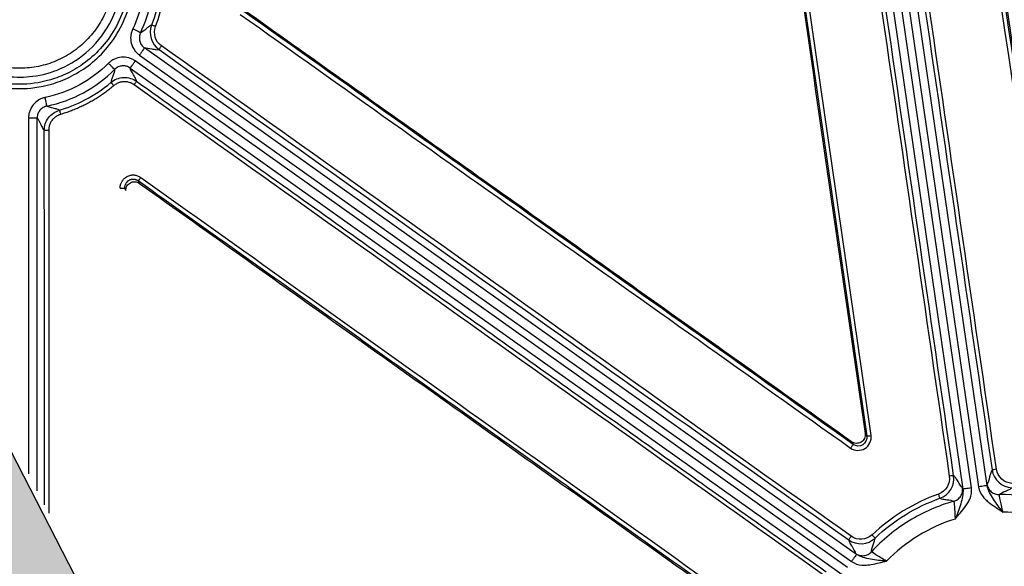
# Model space of a CAD drawing. Units: inches. Extents: x 7170 to 57908, y -7170 to 43748.
# Drawn here: x 18507 to 18596, y 229 to 279 of the extents above; entities that cross this region are included whole.
import ezdxf

# ---------------------------------------------------------------- set-up
doc = ezdxf.new("R2010")
doc.units = ezdxf.units.IN
doc.header["$LTSCALE"] = 0.25
doc.header["$MEASUREMENT"] = 0
doc.layers.add('Dims', color=7, linetype='Continuous', lineweight=30)
doc.layers.add('Geotextile', color=7, linetype='Continuous', lineweight=30, true_color=0x3e5d76)
doc.layers.add('HD', color=7, linetype='Continuous')
doc.styles.add('Annotative', font='arial.ttf', dxfattribs={"height": 0.09375})
doc.dimstyles.new('FABS Annotative', dxfattribs={"dimscale": 128, "dimtxt": 0.09375, "dimasz": 0.09375, "dimexe": 0.09375, "dimexo": 0.09375, "dimgap": 0.09375, "dimtad": 0, "dimdec": 3, "dimzin": 3, "dimdsep": 46, "dimlunit": 5, "dimtxsty": 'Annotative', "dimcen": 0, "dimdle": 0.125, "dimclrd": 256, "dimclre": 256, "dimclrt": 256, "dimazin": 2, "dimtfac": 1, "dimtdec": 3, "dimtofl": 0, "dimtmove": 0, "dimatfit": 3, "dimfxl": 1, "dimfrac": 2, "dimtolj": 1, "dimtzin": 0, "dimlwd": -1, "dimlwe": -1, "dimarcsym": 2})

# ---------------------------------------------------------------- blocks, each defined once
blk = doc.blocks.new('*D197')
at = {"layer": 'Defpoints', "color": 0, "transparency": 16777216}
for p in [(7765.025, 6667.324), (56379.769, 6667.324), (56360.715, -7170.213)]:
    blk.add_point(p, dxfattribs=at)
at = {"layer": 'Dims', "transparency": 16777216}
for p, q in [((7766.525, 6667.324), (56381.269, 6667.324)), ((56379.769, 6665.824), (56379.769, -245.075)), ((56379.769, -7168.713), (56379.769, -257.815)), ((56362.215, -7170.213), (56381.269, -7170.213))]:
    blk.add_line(p, q, dxfattribs=at)
for points in [[(56379.519, 6665.824), (56380.019, 6665.824), (56379.769, 6667.324)], [(56379.519, -7168.713), (56380.019, -7168.713), (56379.769, -7170.213)]]:
    blk.add_solid(points, dxfattribs=at)
at = {"layer": 'Dims', "transparency": 16777216, "insert": (56379.769, -251.445), "char_height": 1.5, "attachment_point": 5, "rotation": 90, "style": 'Annotative'}
blk.add_mtext('\\A1;13837 1/2"', dxfattribs=at)

msp = doc.modelspace()

# ---------------------------------------------------------------- hatches: boundary and pattern name
at = {"layer": 'Geotextile', "transparency": 33554687}
h = msp.add_hatch(dxfattribs=at)
h.set_pattern_fill('HONEY', color=256, scale=215.6536)
h.paths.add_polyline_path([(19319.6654, -1338.279), (19319.6654, -1338.279), (17339.2845, 2502.4117), (16378.7092, 2502.4117), (18365.89, -1338.279)])

# ---------------------------------------------------------------- linework, layer by layer
at = {"layer": 'Geotextile'}
msp.add_line((17339.1635, 2502.6453), (19319.6654, -1338.279), dxfattribs=at)
at = {"layer": 'HD', "linetype": 'Continuous'}
for p, q in [((18578.9662, 328.2853), (18592.3403, 236.3177)), ((18593.1215, 236.4317), (18579.7475, 328.3993)), ((18580.3929, 328.4934), (18593.7669, 236.5258)), ((18594.5482, 236.6398), (18581.1741, 328.6074)), ((18582.6995, 230.4087), (18518.113, 276.2918)), ((18581.8653, 229.2311), (18517.2788, 275.1142)), ((18517.6562, 275.6469), (18582.2427, 229.7639)), ((18516.822, 274.4693), (18581.4085, 228.5862)), ((18507.5921, 269.9462), (18507.5921, 237.7005)), ((18508.3816, 236.1701), (18508.3816, 269.9462)), ((18516.297, 263.5954), (18516.4079, 263.3804)), ((18517.6533, 264.0258), (18517.5422, 264.2411)), ((18583.6263, 241.1273), (18583.4796, 241.3674)), ((18582.2417, 240.6098), (18582.3882, 240.3701))]:
    msp.add_line(p, q, dxfattribs=at)
for points in [[(18591.5041, 237.5492), (18587.1785, 267.3302), (18582.8548, 297.1094), (18578.5333, 326.8858)], [(18581.9874, 327.3897), (18586.3259, 297.6152), (18590.6631, 267.8379), (18594.9988, 238.0588)], [(18595.3894, 238.121), (18591.0537, 267.9012), (18586.7165, 297.6797), (18582.3781, 327.4554)], [(18578.1427, 326.8375), (18582.4642, 297.0599), (18586.7878, 267.2795), (18591.1135, 237.4974)], [(18571.9211, 321.3148), (18575.7687, 294.6669), (18579.6215, 268.0175), (18583.4796, 241.3674)], [(18572.0204, 321.4032), (18575.8837, 294.6458), (18579.7524, 267.8869), (18583.6263, 241.1273)], [(18584.0167, 241.1788), (18580.1429, 267.9373), (18576.2742, 294.6952), (18572.4108, 321.4516)], [(18590.4304, 316.8873), (18594.0117, 292.4319), (18597.589, 267.9742), (18601.1623, 243.5147)], [(18601.5527, 243.5771), (18597.9794, 268.0376), (18594.4021, 292.4963), (18590.8209, 316.9526)], [(18601.6518, 243.6652), (18598.0983, 267.9895), (18594.541, 292.312), (18590.9797, 316.6322)], [(18582.3882, 240.3701), (18563.9353, 253.4691), (18545.4818, 266.5669), (18527.0279, 279.6637)], [(18526.7997, 279.3346), (18545.2536, 266.2383), (18563.7071, 253.141), (18582.16, 240.0425)], [(18518.7554, 278.372), (18518.4557, 277.5731), (18518.7268, 276.6446), (18519.4286, 276.1461)], [(18519.657, 276.4753), (18519.102, 276.8695), (18518.8865, 277.6012), (18519.124, 278.2372)], [(18519.4286, 276.1461), (18540.2807, 261.3366), (18561.1328, 246.5265), (18581.9848, 231.716)], [(18582.2132, 232.0434), (18561.3612, 246.8545), (18540.5091, 261.6651), (18519.657, 276.4753)], [(18579.7112, 228.512), (18558.8627, 243.3274), (18538.0142, 258.1425), (18517.1658, 272.9571)], [(18509.4206, 268.8332), (18509.4226, 257.2705), (18509.4246, 245.7076), (18509.4266, 234.1444)], [(18517.7705, 264.5571), (18535.9369, 251.6417), (18554.1033, 238.7258), (18572.2697, 225.8097)], [(18594.9988, 238.0588), (18595.1273, 237.1763), (18595.882, 236.4855), (18596.7733, 236.4383)], [(18596.7941, 236.8382), (18596.0885, 236.8756), (18595.4911, 237.4224), (18595.3894, 238.121)], [(18591.1135, 237.4974), (18591.2152, 236.7972), (18590.7966, 236.1035), (18590.1324, 235.8667)], [(18590.2648, 235.4892), (18591.1038, 235.7883), (18591.6326, 236.6646), (18591.5041, 237.5492)], [(18594.5401, 236.7661), (18594.537, 236.7635), (18594.5399, 236.7198), (18594.5482, 236.6398)], [(18590.1324, 235.8667), (18587.8896, 235.0672), (18585.8567, 233.8265), (18584.1096, 232.1759)], [(18592.3403, 236.3177), (18592.3254, 236.3968), (18592.3157, 236.4396), (18592.312, 236.4412)], [(18584.3805, 231.8834), (18586.0874, 233.496), (18588.0736, 234.7081), (18590.2648, 235.4892)], [(18581.9848, 231.716), (18582.7112, 231.2), (18583.7312, 231.2701), (18584.3805, 231.8834)], [(18584.1096, 232.1759), (18583.5956, 231.6904), (18582.7882, 231.6349), (18582.2132, 232.0434)], [(18582.6026, 230.4901), (18582.6023, 230.486), (18582.6359, 230.458), (18582.6995, 230.4087)]]:
    msp.add_open_spline(points, degree=3, dxfattribs=at)
for points, knots in [([(18506.7922, 293.3179), (18507.6538, 293.3179), (18508.6283, 293.213), (18510.2163, 292.7491), (18510.7657, 292.5428), (18511.8794, 291.999), (18512.4439, 291.6613), (18513.5467, 290.8331), (18514.0848, 290.3421), (18515.0781, 289.2023), (18515.5328, 288.5531), (18516.2959, 287.1201), (18516.6037, 286.3363), (18517.0213, 284.6896), (18517.1306, 283.8272), (18517.1306, 282.1016), (18517.0213, 281.2392), (18516.6037, 279.5924), (18516.2959, 278.8086), (18515.5328, 277.3756), (18515.0781, 276.7265), (18514.0848, 275.5867), (18513.5467, 275.0957), (18512.4439, 274.2674), (18511.8794, 273.9297), (18510.7657, 273.386), (18510.2163, 273.1796), (18508.6283, 272.7158), (18507.6538, 272.6109), (18505.9307, 272.6109), (18504.9561, 272.7158), (18503.3682, 273.1796), (18502.8188, 273.386), (18501.7051, 273.9297), (18501.1406, 274.2674), (18500.0378, 275.0957), (18499.4997, 275.5867), (18498.5064, 276.7265), (18498.0517, 277.3756), (18497.2886, 278.8086), (18496.9808, 279.5924), (18496.5631, 281.2392), (18496.4539, 282.1016), (18496.4539, 283.8272), (18496.5631, 284.6896), (18496.9808, 286.3363), (18497.2886, 287.1201), (18498.0517, 288.5531), (18498.5064, 289.2023), (18499.4997, 290.3421), (18500.0378, 290.8331), (18501.1406, 291.6613), (18501.7051, 291.999), (18502.8188, 292.5428), (18503.3682, 292.7491), (18504.9561, 293.213), (18505.9307, 293.3179), (18506.7922, 293.3179)], [0, 0, 0, 0, 0.0625, 0.0625, 0.09375, 0.09375, 0.125, 0.125, 0.15625, 0.15625, 0.1875, 0.1875, 0.21875, 0.21875, 0.25, 0.25, 0.28125, 0.28125, 0.3125, 0.3125, 0.34375, 0.34375, 0.375, 0.375, 0.40625, 0.40625, 0.4375, 0.4375, 0.5, 0.5, 0.5625, 0.5625, 0.59375, 0.59375, 0.625, 0.625, 0.65625, 0.65625, 0.6875, 0.6875, 0.71875, 0.71875, 0.75, 0.75, 0.78125, 0.78125, 0.8125, 0.8125, 0.84375, 0.84375, 0.875, 0.875, 0.90625, 0.90625, 0.9375, 0.9375, 1, 1, 1, 1]), ([(18506.7922, 273.0062), (18507.6209, 273.0062), (18508.5582, 273.1071), (18510.0856, 273.5532), (18510.614, 273.7517), (18511.6852, 274.2747), (18512.2281, 274.5995), (18513.2888, 275.3962), (18513.8063, 275.8684), (18514.7617, 276.9647), (18515.199, 277.589), (18515.933, 278.9673), (18516.2291, 279.7212), (18516.6308, 281.3051), (18516.7359, 282.1345), (18516.7359, 283.7942), (18516.6308, 284.6237), (18516.2291, 286.2076), (18515.933, 286.9614), (18515.199, 288.3397), (18514.7617, 288.9641), (18513.8063, 290.0604), (18513.2888, 290.5326), (18512.2281, 291.3293), (18511.6852, 291.6541), (18510.614, 292.1771), (18510.0856, 292.3755), (18508.5582, 292.8217), (18507.6209, 292.9226), (18505.9636, 292.9226), (18505.0263, 292.8217), (18503.4989, 292.3755), (18502.9705, 292.1771), (18501.8993, 291.6541), (18501.3564, 291.3293), (18500.2957, 290.5326), (18499.7781, 290.0604), (18498.8228, 288.9641), (18498.3855, 288.3397), (18497.6514, 286.9614), (18497.3554, 286.2076), (18496.9537, 284.6237), (18496.8486, 283.7942), (18496.8486, 282.1345), (18496.9537, 281.3051), (18497.3554, 279.7212), (18497.6514, 278.9673), (18498.3855, 277.589), (18498.8228, 276.9647), (18499.7781, 275.8684), (18500.2957, 275.3962), (18501.3564, 274.5995), (18501.8993, 274.2747), (18502.9705, 273.7517), (18503.4989, 273.5532), (18505.0263, 273.1071), (18505.9636, 273.0062), (18506.7922, 273.0062)], [0, 0, 0, 0, 0.0625, 0.0625, 0.09375, 0.09375, 0.125, 0.125, 0.15625, 0.15625, 0.1875, 0.1875, 0.21875, 0.21875, 0.25, 0.25, 0.28125, 0.28125, 0.3125, 0.3125, 0.34375, 0.34375, 0.375, 0.375, 0.40625, 0.40625, 0.4375, 0.4375, 0.5, 0.5, 0.5625, 0.5625, 0.59375, 0.59375, 0.625, 0.625, 0.65625, 0.65625, 0.6875, 0.6875, 0.71875, 0.71875, 0.75, 0.75, 0.78125, 0.78125, 0.8125, 0.8125, 0.84375, 0.84375, 0.875, 0.875, 0.90625, 0.90625, 0.9375, 0.9375, 1, 1, 1, 1]), ([(18505.7057, 273.7139), (18504.8656, 273.8129), (18502.9949, 274.2976), (18500.2312, 276.0407), (18497.9272, 279.2268), (18497.2059, 283.2415), (18498.1411, 286.9236), (18500.0208, 289.5995), (18502.35, 291.2945), (18504.652, 292.1232), (18506.7963, 292.3553), (18508.9703, 292.1186), (18511.365, 291.2401), (18513.8305, 289.3621), (18515.7566, 286.3028), (18516.3495, 282.5027), (18515.3906, 278.8378), (18513.307, 276.043), (18510.697, 274.3478), (18508.1032, 273.6337), (18506.4595, 273.6251), (18505.7057, 273.7139)], [0, 0, 0, 0, 0.0434946, 0.0984123, 0.1651421, 0.2403533, 0.3006902, 0.3565454, 0.4054946, 0.4468897, 0.4812633, 0.515848, 0.5587661, 0.6111821, 0.672777, 0.7405486, 0.80346, 0.863127, 0.9160835, 0.9609672, 1, 1, 1, 1]), ([(18505.7979, 274.5124), (18506.3523, 274.4467), (18507.4735, 274.4235), (18509.1273, 274.7253), (18510.6932, 275.3366), (18512.1043, 276.2494), (18513.3173, 277.4141), (18514.2718, 278.7978), (18514.9469, 280.3379), (18515.3002, 281.9805), (18515.3363, 283.6612), (18515.0355, 285.3138), (18514.4276, 286.8804), (18513.5187, 288.2927), (18512.3587, 289.5077), (18510.979, 290.4653), (18509.4422, 291.144), (18507.799, 291.5006), (18506.1158, 291.5382), (18504.4606, 291.2361), (18502.8945, 290.6255), (18501.4846, 289.7145), (18500.2721, 288.5519), (18499.3167, 287.1699), (18498.64, 285.6303), (18498.285, 283.9865), (18498.2477, 282.3039), (18498.5481, 280.6493), (18499.1564, 279.0814), (18500.0624, 277.6712), (18501.2236, 276.4592), (18502.6079, 275.5033), (18504.1475, 274.8174), (18505.2456, 274.5779), (18505.7979, 274.5124)], [0, 0, 0, 0, 0.031273, 0.0625335, 0.0937553, 0.1250134, 0.1562568, 0.1875455, 0.2187625, 0.2500489, 0.2812543, 0.3125288, 0.3437399, 0.3749851, 0.4061978, 0.4374285, 0.4686484, 0.4998902, 0.5311953, 0.5625302, 0.5937146, 0.624936, 0.6561456, 0.6874012, 0.7186401, 0.7499484, 0.7811969, 0.8125134, 0.8437419, 0.8750038, 0.9059923, 0.9373376, 0.9688424, 1, 1, 1, 1]), ([(18516.4795, 288.9453), (18516.9778, 288.1358), (18517.3744, 287.2636), (18517.9396, 285.4477), (18518.1081, 284.5042), (18518.2064, 282.6048), (18518.1363, 281.6489), (18517.7617, 279.7843), (18517.4573, 278.8757), (18517.0452, 278.0188)], [0, 0, 0, 0, 0.25, 0.25, 0.5, 0.5, 0.75, 0.75, 1, 1, 1, 1]), ([(18517.7565, 277.6757), (18518.1972, 278.592), (18518.5227, 279.5637), (18518.9233, 281.5577), (18518.9983, 282.5798), (18518.8931, 284.6111), (18518.7129, 285.62), (18518.1086, 287.5618), (18517.6845, 288.4946), (18517.1515, 289.3603)], [0, 0, 0, 0, 0.25, 0.25, 0.5, 0.5, 0.75, 0.75, 1, 1, 1, 1]), ([(18518.214, 288.7716), (18519.0329, 287.1572), (18519.4937, 285.4064), (18519.6781, 281.8448), (18519.3916, 280.0352), (18518.7554, 278.372)], [0, 0, 0, 0, 0.5, 0.5, 1, 1, 1, 1]), ([(18519.124, 278.2372), (18519.7798, 279.9518), (18520.0752, 281.8172), (18519.8851, 285.4887), (18519.4101, 287.2935), (18518.566, 288.9578)], [0, 0, 0, 0, 0.5, 0.5, 1, 1, 1, 1]), ([(18582.2417, 240.6098), (18575.7848, 245.1933), (18569.3279, 249.7766), (18562.8709, 254.3598), (18556.9169, 258.586), (18550.9627, 262.8121), (18545.0086, 267.038), (18539.0544, 271.264), (18533.1002, 275.4899), (18527.1459, 279.7156)], [0, 0, 0, 0, 0.015083731, 0.015083731, 0.015083731, 0.028992589, 0.028992589, 0.028992589, 0.042901455, 0.042901455, 0.042901455, 0.042901455]), ([(18517.0452, 278.0188), (18517.0371, 278.002), (18517.0239, 277.9735), (18517.0019, 277.9226), (18516.9707, 277.8455), (18516.9444, 277.7664), (18516.8991, 277.6061), (18516.8782, 277.4966), (18516.8448, 277.1664), (18516.8618, 276.9379), (18516.9726, 276.5066), (18517.0671, 276.2992), (18517.2565, 276.0247), (18517.3279, 275.9384), (18517.4457, 275.8194), (18517.4866, 275.7815), (18517.5505, 275.7275), (18517.5721, 275.7099), (18517.6162, 275.6759), (18517.6419, 275.657), (18517.6562, 275.6469)], [0, 0, 0, 0, 0.03125, 0.03125, 0.0625, 0.125, 0.125, 0.25, 0.25, 0.5, 0.5, 0.75, 0.75, 0.875, 0.875, 0.9375, 0.9375, 0.96875, 0.96875, 1, 1, 1, 1]), ([(18517.7565, 277.6757), (18517.7554, 277.6762), (18517.7392, 277.6841), (18517.6686, 277.7181), (18517.6142, 277.7444), (18517.4756, 277.8112), (18517.3921, 277.8515), (18517.2182, 277.9353), (18517.1285, 277.9786), (18517.0452, 278.0188)], [0, 0, 0, 0, 0.25, 0.25, 0.5, 0.5, 0.75, 0.75, 1, 1, 1, 1]), ([(18518.7554, 278.372), (18518.6911, 278.3538), (18518.617, 278.3103), (18518.4527, 278.1879), (18518.3632, 278.1111), (18518.0878, 277.8761), (18517.8928, 277.7123), (18517.7565, 277.6757)], [0, 0, 0, 0, 0.25, 0.25, 0.5, 0.5, 1, 1, 1, 1]), ([(18519.124, 278.2372), (18519.0378, 278.2699), (18518.9373, 278.3075), (18518.7939, 278.3598), (18518.7569, 278.3724), (18518.7554, 278.3719)], [0, 0, 0, 0, 0.5, 0.5, 1, 1, 1, 1]), ([(18517.7565, 277.6757), (18517.7518, 277.6659), (18517.7441, 277.6493), (18517.7313, 277.6196), (18517.713, 277.5746), (18517.6977, 277.5284), (18517.6712, 277.4349), (18517.659, 277.371), (18517.6395, 277.1783), (18517.6494, 277.045), (18517.7141, 276.7933), (18517.7692, 276.6724), (18517.8797, 276.5122), (18517.9214, 276.4619), (18517.9901, 276.3924), (18518.026, 276.3593), (18518.0639, 276.3286), (18518.0896, 276.3087), (18518.1047, 276.2977), (18518.113, 276.2918)], [0, 0, 0, 0, 0.03125, 0.03125, 0.0625, 0.125, 0.125, 0.25, 0.25, 0.5, 0.5, 0.75, 0.75, 0.875, 0.875, 0.9375, 0.96875, 0.96875, 1, 1, 1, 1]), ([(18518.113, 276.2918), (18518.1123, 276.2908), (18518.1019, 276.2761), (18518.0566, 276.2121), (18518.0216, 276.1627), (18517.9326, 276.0372), (18517.8789, 275.9614), (18517.7673, 275.8038), (18517.7097, 275.7224), (18517.6562, 275.6469)], [0, 0, 0, 0, 0.25, 0.25, 0.5, 0.5, 0.75, 0.75, 1, 1, 1, 1]), ([(18518.113, 276.2918), (18518.2569, 276.3211), (18518.5246, 276.2624), (18518.914, 276.183), (18519.042, 276.1577), (18519.2662, 276.13), (18519.3602, 276.1289), (18519.4286, 276.1461)], [0, 0, 0, 0, 0.5, 0.5, 0.75, 0.75, 1, 1, 1, 1]), ([(18519.4286, 276.1461), (18519.4285, 276.1477), (18519.4508, 276.181), (18519.54, 276.3095), (18519.6031, 276.3993), (18519.657, 276.4753)], [0, 0, 0, 0, 0.5, 0.5, 1, 1, 1, 1]), ([(18517.2788, 275.1142), (18517.2647, 275.1242), (18517.2385, 275.1423), (18517.1921, 275.1725), (18517.1215, 275.2163), (18517.048, 275.2555), (18516.8978, 275.3272), (18516.7935, 275.3661), (18516.4741, 275.4545), (18516.2463, 275.4761), (18515.8031, 275.4391), (18515.5831, 275.3806), (18515.2811, 275.2397), (18515.1842, 275.1836), (18515.0473, 275.0874), (18515.0031, 275.0532), (18514.9392, 274.9993), (18514.9183, 274.9809), (18514.8774, 274.9431), (18514.8548, 274.9211), (18514.8415, 274.9078)], [0, 0, 0, 0, 0.03125, 0.03125, 0.0625, 0.125, 0.125, 0.25, 0.25, 0.5, 0.5, 0.75, 0.75, 0.875, 0.875, 0.9375, 0.9375, 0.96875, 0.96875, 1, 1, 1, 1]), ([(18516.822, 274.4693), (18516.8227, 274.4703), (18516.8332, 274.485), (18516.8785, 274.5489), (18516.9134, 274.5983), (18517.0024, 274.7239), (18517.0561, 274.7997), (18517.1677, 274.9573), (18517.2253, 275.0387), (18517.2788, 275.1142)], [0, 0, 0, 0, 0.25, 0.25, 0.5, 0.5, 0.75, 0.75, 1, 1, 1, 1]), ([(18514.8415, 274.9078), (18514.0622, 274.1269), (18513.1689, 273.4603), (18511.2288, 272.4113), (18510.1822, 272.029), (18509.1027, 271.8048)], [0, 0, 0, 0, 0.5, 0.5, 1, 1, 1, 1]), ([(18509.263, 271.0306), (18510.4174, 271.2703), (18511.5366, 271.6792), (18513.6113, 272.801), (18514.5665, 273.5138), (18515.4, 274.3489)], [0, 0, 0, 0, 0.5, 0.5, 1, 1, 1, 1]), ([(18515.4, 274.3489), (18515.3991, 274.3497), (18515.3864, 274.3625), (18515.331, 274.4179), (18515.2882, 274.4607), (18515.1795, 274.5696), (18515.1139, 274.6353), (18514.9774, 274.7719), (18514.9069, 274.8424), (18514.8415, 274.9078)], [0, 0, 0, 0, 0.25, 0.25, 0.5, 0.5, 0.75, 0.75, 1, 1, 1, 1]), ([(18515.4, 274.3489), (18515.4106, 274.2077), (18515.3205, 273.9688), (18515.1899, 273.6304), (18515.1471, 273.5203), (18515.0862, 273.3244), (18515.0698, 273.2399), (18515.074, 273.1732)], [0, 0, 0, 0, 0.5, 0.5, 0.75, 0.75, 1, 1, 1, 1]), ([(18516.822, 274.4693), (18516.8138, 274.4752), (18516.7985, 274.4857), (18516.7714, 274.5033), (18516.7302, 274.5289), (18516.6873, 274.5517), (18516.5997, 274.5936), (18516.5389, 274.6163), (18516.3525, 274.6679), (18516.2196, 274.6805), (18515.961, 274.6589), (18515.8326, 274.6248), (18515.6564, 274.5425), (18515.5999, 274.5098), (18515.52, 274.4537), (18515.4814, 274.4238), (18515.4448, 274.3915), (18515.4209, 274.3695), (18515.4077, 274.3566), (18515.4, 274.3489)], [0, 0, 0, 0, 0.03125, 0.03125, 0.0625, 0.125, 0.125, 0.25, 0.25, 0.5, 0.5, 0.75, 0.75, 0.875, 0.875, 0.9375, 0.96875, 0.96875, 1, 1, 1, 1]), ([(18517.3942, 273.2729), (18517.3879, 273.3432), (18517.3558, 273.4319), (18517.2555, 273.6347), (18517.1894, 273.7475), (18516.9858, 274.0896), (18516.842, 274.3234), (18516.822, 274.4693)], [0, 0, 0, 0, 0.25, 0.25, 0.5, 0.5, 1, 1, 1, 1]), ([(18515.074, 273.1732), (18515.2217, 273.2984), (18515.3972, 273.4074), (18515.787, 273.5642), (18516.001, 273.6115), (18516.4331, 273.6301), (18516.6503, 273.6014), (18517.0522, 273.4786), (18517.2363, 273.385), (18517.3942, 273.2729)], [0, 0, 0, 0, 0.25, 0.25, 0.5, 0.5, 0.75, 0.75, 1, 1, 1, 1]), ([(18510.388, 270.6476), (18511.1388, 270.8675), (18511.9223, 271.1715), (18513.5063, 271.9985), (18514.3068, 272.5222), (18515.074, 273.1732)], [0, 0, 0, 0, 0.5, 0.5, 1, 1, 1, 1]), ([(18515.3292, 272.8781), (18515.2097, 272.7788), (18514.9716, 272.5807), (18514.6027, 272.3), (18514.2269, 272.0328), (18513.8433, 271.7801), (18513.452, 271.5415), (18513.0531, 271.3173), (18512.6464, 271.1074), (18512.2322, 270.9117), (18511.8102, 270.7302), (18511.3806, 270.5633), (18510.9436, 270.4097), (18510.6474, 270.3197), (18510.4988, 270.2746)], [0, 0, 0, 0, 0.0843017, 0.1680881, 0.251459, 0.3345155, 0.41736, 0.5000956, 0.5828258, 0.6656542, 0.748684, 0.8320176, 0.9157563, 1, 1, 1, 1]), ([(18515.074, 273.1732), (18515.0755, 273.1729), (18515.1015, 273.144), (18515.2006, 273.0294), (18515.2698, 272.9482), (18515.3292, 272.8781)], [0, 0, 0, 0, 0.5, 0.5, 1, 1, 1, 1]), ([(18517.1658, 272.9571), (18517.1186, 272.9881), (18517.0255, 273.0493), (18516.876, 273.1214), (18516.7222, 273.1767), (18516.5634, 273.214), (18516.3998, 273.2336), (18516.1797, 273.2362), (18515.9076, 273.1965), (18515.5963, 273.0773), (18515.4193, 272.9453), (18515.3292, 272.8781)], [0, 0, 0, 0, 0.0855477, 0.168912, 0.2510714, 0.3330473, 0.4158678, 0.5005304, 0.666365, 0.8300776, 1, 1, 1, 1]), ([(18517.3942, 273.2729), (18517.3927, 273.2725), (18517.3695, 273.2414), (18517.2808, 273.1188), (18517.2189, 273.032), (18517.1658, 272.9571)], [0, 0, 0, 0, 0.5, 0.5, 1, 1, 1, 1]), ([(18517.3942, 273.2729), (18522.606, 269.5694), (18533.0298, 262.1623), (18548.6659, 251.0515), (18564.3026, 239.9406), (18574.7272, 232.5333), (18579.9396, 228.8296)], [0, 0, 0, 0, 0.2499918, 0.499989, 0.7499917, 1, 1, 1, 1]), ([(18509.1027, 271.8048), (18509.0848, 271.8011), (18509.0549, 271.7945), (18509.0024, 271.7814), (18508.9241, 271.76), (18508.8472, 271.7336), (18508.6958, 271.6743), (18508.5984, 271.6261), (18508.3214, 271.4582), (18508.1553, 271.3137), (18507.8818, 270.9778), (18507.7732, 270.7845), (18507.6647, 270.4779), (18507.6372, 270.3722), (18507.6099, 270.2112), (18507.6031, 270.1572), (18507.5963, 270.0759), (18507.5947, 270.0487), (18507.5925, 269.9945), (18507.5921, 269.9633), (18507.5921, 269.9462)], [0, 0, 0, 0, 0.03125, 0.03125, 0.0625, 0.125, 0.125, 0.25, 0.25, 0.5, 0.5, 0.75, 0.75, 0.875, 0.875, 0.9375, 0.9375, 0.96875, 0.96875, 1, 1, 1, 1]), ([(18509.263, 271.0306), (18509.2627, 271.0318), (18509.2591, 271.0495), (18509.2432, 271.1263), (18509.2309, 271.1856), (18509.1997, 271.3363), (18509.1809, 271.4273), (18509.1417, 271.6165), (18509.1215, 271.7142), (18509.1027, 271.8048)], [0, 0, 0, 0, 0.25, 0.25, 0.5, 0.5, 0.75, 0.75, 1, 1, 1, 1]), ([(18509.263, 271.0306), (18509.2526, 271.0285), (18509.2351, 271.0246), (18509.2045, 271.0169), (18509.1588, 271.0045), (18509.1139, 270.9891), (18509.0256, 270.9545), (18508.9687, 270.9263), (18508.8071, 270.8284), (18508.7102, 270.7441), (18508.5506, 270.5481), (18508.4872, 270.4353), (18508.424, 270.2564), (18508.4079, 270.1948), (18508.392, 270.1008), (18508.386, 270.0535), (18508.3831, 270.006), (18508.3819, 269.9744), (18508.3816, 269.9562), (18508.3816, 269.9462)], [0, 0, 0, 0, 0.03125, 0.03125, 0.0625, 0.125, 0.125, 0.25, 0.25, 0.5, 0.5, 0.75, 0.75, 0.875, 0.875, 0.9375, 0.96875, 0.96875, 1, 1, 1, 1]), ([(18509.0258, 268.8268), (18509.0258, 269.0164), (18509.0548, 269.2159), (18509.1809, 269.606), (18509.278, 269.7959), (18509.5303, 270.133), (18509.685, 270.2797), (18510.0233, 270.5104), (18510.2064, 270.5944), (18510.388, 270.6476)], [0, 0, 0, 0, 0.25, 0.25, 0.5, 0.5, 0.75, 0.75, 1, 1, 1, 1]), ([(18510.388, 270.6476), (18510.3359, 270.6883), (18510.2586, 270.7218), (18510.0674, 270.7804), (18509.9556, 270.8062), (18509.6125, 270.886), (18509.3718, 270.9435), (18509.263, 271.0306)], [0, 0, 0, 0, 0.25, 0.25, 0.5, 0.5, 1, 1, 1, 1]), ([(18510.388, 270.6476), (18510.3888, 270.6466), (18510.4001, 270.6096), (18510.4431, 270.4648), (18510.4731, 270.3627), (18510.4988, 270.2746)], [0, 0, 0, 0, 0.5, 0.5, 1, 1, 1, 1]), ([(18508.3816, 269.9462), (18508.3804, 269.9462), (18508.3624, 269.9462), (18508.2841, 269.9462), (18508.2236, 269.9462), (18508.0699, 269.9462), (18507.9771, 269.9462), (18507.7841, 269.9462), (18507.6845, 269.9462), (18507.5921, 269.9462)], [0, 0, 0, 0, 0.25, 0.25, 0.5, 0.5, 0.75, 0.75, 1, 1, 1, 1]), ([(18508.3816, 269.9462), (18508.489, 269.849), (18508.5963, 269.6052), (18508.7574, 269.2536), (18508.8111, 269.1384), (18508.9184, 268.9459), (18508.9721, 268.8711), (18509.0258, 268.8268)], [0, 0, 0, 0, 0.5, 0.5, 0.75, 0.75, 1, 1, 1, 1]), ([(18510.4988, 270.2746), (18510.4466, 270.2573), (18510.3436, 270.2231), (18510.1978, 270.1528), (18510.0619, 270.0693), (18509.9364, 269.9714), (18509.8211, 269.8593), (18509.6833, 269.6942), (18509.5446, 269.4643), (18509.4395, 269.1567), (18509.4269, 268.9422), (18509.4206, 268.8332)], [0, 0, 0, 0, 0.0854042, 0.1687505, 0.2509685, 0.3330264, 0.4158979, 0.5005286, 0.6669698, 0.8308125, 1, 1, 1, 1]), ([(18509.0258, 268.8268), (18509.027, 268.8283), (18509.0664, 268.83), (18509.2201, 268.8325), (18509.3281, 268.8331), (18509.4206, 268.8332)], [0, 0, 0, 0, 0.5, 0.5, 1, 1, 1, 1]), ([(18509.0323, 234.9088), (18509.0317, 238.2018), (18509.0304, 245.5014), (18509.0283, 256.8075), (18509.0266, 264.8203), (18509.0258, 268.8268)], [0.43561822, 0.43561822, 0.43561822, 0.43561822, 0.59999986, 0.79999972, 1, 1, 1, 1]), ([(18515.9024, 263.5892), (18515.9039, 263.6329), (18515.9069, 263.7195), (18515.9286, 263.8474), (18515.9629, 263.9716), (18516.0112, 264.0919), (18516.1016, 264.2635), (18516.2647, 264.47), (18516.5376, 264.6568), (18516.8427, 264.7745), (18517.1653, 264.8019), (18517.4855, 264.731), (18517.6728, 264.6168), (18517.7705, 264.5571)], [0, 0, 0, 0, 0.0505433, 0.1002219, 0.1496093, 0.1992891, 0.2498348, 0.3736959, 0.4989006, 0.6279843, 0.7476733, 0.8683064, 1, 1, 1, 1]), ([(18517.5422, 264.2411), (18517.5129, 264.2604), (18517.454, 264.299), (18517.3569, 264.3416), (18517.2558, 264.3716), (18517.1535, 264.3873), (18517.0533, 264.3898), (18516.9583, 264.3802), (18516.8707, 264.3607), (18516.792, 264.3338), (18516.6944, 264.2889), (18516.569, 264.206), (18516.4297, 264.0553), (18516.3192, 263.8439), (18516.3045, 263.6796), (18516.297, 263.5954)], [0, 0, 0, 0, 0.0607975, 0.1222049, 0.1833754, 0.2434309, 0.3015216, 0.3568799, 0.4088598, 0.4569588, 0.500821, 0.595276, 0.7156523, 0.8544089, 1, 1, 1, 1]), ([(18517.5422, 264.2411), (18517.5447, 264.2432), (18517.5686, 264.2753), (18517.6569, 264.3976), (18517.7179, 264.483), (18517.7705, 264.5571)], [0, 0, 0, 0, 0.5, 0.5, 1, 1, 1, 1]), ([(18515.9024, 263.5892), (18515.9939, 263.5892), (18516.1002, 263.5899), (18516.2532, 263.5923), (18516.2938, 263.594), (18516.297, 263.5954)], [0, 0, 0, 0, 0.5, 0.5, 1, 1, 1, 1]), ([(18516.4079, 263.3804), (18516.4078, 263.5258), (18516.4479, 263.6686), (18516.5961, 263.9142), (18516.7056, 264.0172), (18516.9611, 264.1499), (18517.1066, 264.1802), (18517.3947, 264.1601), (18517.5348, 264.11), (18517.6533, 264.0258)], [0, 0, 0, 0, 0.25, 0.25, 0.5, 0.5, 0.75, 0.75, 1, 1, 1, 1]), ([(18572.0414, 225.4922), (18567.4993, 228.7213), (18558.4153, 235.1794), (18544.7901, 244.8667), (18531.1657, 254.5539), (18522.0833, 261.0121), (18517.5422, 264.2411)], [0, 0, 0, 0, 0.2500172, 0.5000229, 0.7500172, 1, 1, 1, 1]), ([(18517.6533, 264.0258), (18524.1064, 259.4371), (18530.5596, 254.8486), (18537.0129, 250.2602), (18542.8302, 246.1239), (18548.6476, 241.9878), (18554.4651, 237.8517), (18560.2826, 233.7156), (18566.1002, 229.5797), (18571.9178, 225.4438)], [0, 0, 0, 0, 0.015083731, 0.015083731, 0.015083731, 0.028680966, 0.028680966, 0.028680966, 0.042278208, 0.042278208, 0.042278208, 0.042278208]), ([(18582.16, 240.0425), (18582.5403, 239.7725), (18583.0725, 239.7577), (18583.8542, 240.2361), (18584.0835, 240.7177), (18584.0167, 241.1788)], [0, 0, 0, 0, 0.5, 0.5, 1, 1, 1, 1]), ([(18583.4796, 241.3674), (18583.5018, 241.2141), (18583.4782, 241.0573), (18583.3487, 240.7797), (18583.2413, 240.6595), (18582.9808, 240.4998), (18582.8254, 240.4588), (18582.5183, 240.4696), (18582.3681, 240.5202), (18582.2417, 240.6098)], [0, 0, 0, 0, 0.25, 0.25, 0.5, 0.5, 0.75, 0.75, 1, 1, 1, 1]), ([(18583.6263, 241.1273), (18583.6296, 241.1265), (18583.6699, 241.131), (18583.8213, 241.1509), (18583.9264, 241.1657), (18584.0167, 241.1788)], [0, 0, 0, 0, 0.5, 0.5, 1, 1, 1, 1]), ([(18582.3882, 240.3701), (18582.3869, 240.3671), (18582.3638, 240.333), (18582.2751, 240.2057), (18582.2131, 240.1176), (18582.16, 240.0425)], [0, 0, 0, 0, 0.5, 0.5, 1, 1, 1, 1]), ([(18583.6263, 241.1273), (18583.6713, 240.819), (18583.5187, 240.4975), (18582.9975, 240.1787), (18582.6423, 240.1892), (18582.3882, 240.3701)], [0, 0, 0, 0, 0.5, 0.5, 1, 1, 1, 1]), ([(18594.9988, 238.0588), (18594.953, 238.0031), (18594.9122, 237.9134), (18594.8373, 237.6874), (18594.8028, 237.5539), (18594.6999, 237.1496), (18594.6322, 236.8743), (18594.5401, 236.7661)], [0, 0, 0, 0, 0.25, 0.25, 0.5, 0.5, 1, 1, 1, 1]), ([(18595.3894, 238.121), (18595.2979, 238.1076), (18595.1908, 238.0915), (18595.0386, 238.0673), (18594.9998, 238.0602), (18594.9988, 238.0588)], [0, 0, 0, 0, 0.5, 0.5, 1, 1, 1, 1]), ([(18591.5041, 237.5492), (18591.5027, 237.5502), (18591.4637, 237.546), (18591.3116, 237.5258), (18591.2049, 237.5108), (18591.1135, 237.4974)], [0, 0, 0, 0, 0.5, 0.5, 1, 1, 1, 1]), ([(18592.312, 236.4412), (18592.1929, 236.5186), (18592.0496, 236.7631), (18591.8358, 237.1212), (18591.7648, 237.2393), (18591.6286, 237.4345), (18591.5639, 237.5089), (18591.5041, 237.5492)], [0, 0, 0, 0, 0.5, 0.5, 0.75, 0.75, 1, 1, 1, 1]), ([(18594.5401, 236.7661), (18594.5577, 236.6457), (18594.5967, 236.5203), (18594.7236, 236.2838), (18594.8115, 236.1733), (18595.0227, 235.993), (18595.1456, 235.9236), (18595.3989, 235.8358), (18595.5287, 235.8171), (18595.6503, 235.8188)], [0, 0, 0, 0, 0.25, 0.25, 0.5, 0.5, 0.75, 0.75, 1, 1, 1, 1]), ([(18590.2648, 235.4892), (18590.2648, 235.4905), (18590.2518, 235.5283), (18590.2001, 235.6757), (18590.1636, 235.779), (18590.1324, 235.8667)], [0, 0, 0, 0, 0.5, 0.5, 1, 1, 1, 1]), ([(18591.5178, 235.2161), (18591.6348, 235.2491), (18591.7539, 235.3042), (18591.9716, 235.4607), (18592.0696, 235.5623), (18592.2208, 235.7954), (18592.2736, 235.9264), (18592.3278, 236.1893), (18592.3295, 236.3207), (18592.312, 236.4412)], [0, 0, 0, 0, 0.25, 0.25, 0.5, 0.5, 0.75, 0.75, 1, 1, 1, 1]), ([(18591.6425, 233.6049), (18591.7899, 233.7849), (18591.9379, 233.9641), (18592.245, 234.3305), (18592.405, 234.5179), (18592.6404, 234.8313), (18592.7179, 234.9417), (18592.8643, 235.1821), (18592.9334, 235.3136), (18593.1048, 235.7393), (18593.1738, 236.0724), (18593.1215, 236.4317)], [0, 0, 0, 0, 0.25, 0.25, 0.5, 0.5, 0.625, 0.625, 0.75, 0.75, 1, 1, 1, 1]), ([(18592.3403, 236.3177), (18592.3732, 236.0954), (18592.3526, 235.8771), (18592.2711, 235.436), (18592.2108, 235.2109), (18592.0772, 234.7502), (18592.0013, 234.5134), (18591.8322, 234.0517), (18591.7378, 233.827), (18591.6425, 233.6049)], [0, 0, 0, 0, 0.25, 0.25, 0.5, 0.5, 0.75, 0.75, 1, 1, 1, 1]), ([(18593.1215, 236.4317), (18593.03, 236.4184), (18592.9315, 236.404), (18592.7405, 236.3761), (18592.6487, 236.3627), (18592.4966, 236.3406), (18592.4367, 236.3318), (18592.3593, 236.3205), (18592.3415, 236.3179), (18592.3403, 236.3177)], [0, 0, 0, 0, 0.25, 0.25, 0.5, 0.5, 0.75, 0.75, 1, 1, 1, 1]), ([(18594.5482, 236.6398), (18594.547, 236.6396), (18594.5292, 236.637), (18594.4517, 236.6257), (18594.3919, 236.617), (18594.2397, 236.5948), (18594.1479, 236.5814), (18593.957, 236.5535), (18593.8584, 236.5392), (18593.7669, 236.5258)], [0, 0, 0, 0, 0.25, 0.25, 0.5, 0.5, 0.75, 0.75, 1, 1, 1, 1]), ([(18593.7669, 236.5258), (18593.8192, 236.1665), (18593.9802, 235.8669), (18594.2657, 235.5079), (18594.3694, 235.4017), (18594.5781, 235.213), (18594.6839, 235.1294), (18594.9987, 234.8962), (18595.2055, 234.7623), (18595.6042, 234.4988), (18595.7971, 234.3693), (18595.9896, 234.2389)], [0, 0, 0, 0, 0.25, 0.25, 0.375, 0.375, 0.5, 0.5, 0.75, 0.75, 1, 1, 1, 1]), ([(18595.9896, 234.2389), (18595.835, 234.4245), (18595.6805, 234.613), (18595.3869, 235.0072), (18595.2468, 235.2124), (18594.9875, 235.6159), (18594.8656, 235.8144), (18594.6619, 236.2139), (18594.58, 236.4173), (18594.5482, 236.6398)], [0, 0, 0, 0, 0.25, 0.25, 0.5, 0.5, 0.75, 0.75, 1, 1, 1, 1]), ([(18595.9896, 234.2389), (18595.8868, 234.647), (18595.7945, 235.0544), (18595.6728, 235.6377), (18595.6428, 235.8133), (18595.6503, 235.8188)], [0, 0, 0, 0, 0.5, 0.5, 1, 1, 1, 1]), ([(18595.6503, 235.8188), (18595.7363, 235.927), (18595.9813, 236.0356), (18596.3372, 236.1889), (18596.4541, 236.2386), (18596.6503, 236.3377), (18596.727, 236.3872), (18596.7733, 236.4383)], [0, 0, 0, 0, 0.5, 0.5, 0.75, 0.75, 1, 1, 1, 1]), ([(18603.9722, 233.6454), (18602.7319, 234.3649), (18601.3711, 234.929), (18598.546, 235.6668), (18597.0835, 235.8401), (18595.6503, 235.8188)], [0, 0, 0, 0, 0.5, 0.5, 1, 1, 1, 1]), ([(18591.5178, 235.2161), (18590.1138, 234.8202), (18588.7376, 234.2224), (18586.2018, 232.6682), (18585.0441, 231.7129), (18584.0532, 230.641)], [0, 0, 0, 0, 0.5, 0.5, 1, 1, 1, 1]), ([(18590.2648, 235.4892), (18590.3236, 235.4534), (18590.4113, 235.4278), (18590.6276, 235.3889), (18590.7539, 235.3747), (18591.1387, 235.3294), (18591.4044, 235.2952), (18591.5178, 235.2161)], [0, 0, 0, 0, 0.25, 0.25, 0.5, 0.5, 1, 1, 1, 1]), ([(18591.5178, 235.2161), (18591.5265, 235.213), (18591.5477, 235.0361), (18591.5972, 234.4422), (18591.6248, 234.0254), (18591.6425, 233.6049)], [0, 0, 0, 0, 0.5, 0.5, 1, 1, 1, 1]), ([(18602.9057, 232.4326), (18601.8621, 233.008), (18600.7307, 233.462), (18598.3895, 234.0734), (18597.1808, 234.2306), (18595.9896, 234.2389)], [0, 0, 0, 0, 0.5, 0.5, 1, 1, 1, 1]), ([(18591.6425, 233.6049), (18590.4813, 233.25), (18589.3463, 232.7415), (18587.2417, 231.4515), (18586.2731, 230.6708), (18585.4292, 229.7966)], [0, 0, 0, 0, 0.5, 0.5, 1, 1, 1, 1]), ([(18581.9848, 231.716), (18581.9849, 231.7173), (18582.0073, 231.7503), (18582.0965, 231.8781), (18582.1594, 231.9675), (18582.2132, 232.0434)], [0, 0, 0, 0, 0.5, 0.5, 1, 1, 1, 1]), ([(18581.9848, 231.716), (18581.9934, 231.6443), (18582.0301, 231.5526), (18582.1417, 231.3421), (18582.2144, 231.2249), (18582.4356, 230.871), (18582.5879, 230.6317), (18582.6026, 230.4901)], [0, 0, 0, 0, 0.25, 0.25, 0.5, 0.5, 1, 1, 1, 1]), ([(18584.0532, 230.641), (18584.0345, 230.7782), (18584.1249, 231.0308), (18584.2597, 231.3947), (18584.3044, 231.5138), (18584.3682, 231.7246), (18584.3855, 231.8146), (18584.3805, 231.8834)], [0, 0, 0, 0, 0.5, 0.5, 0.75, 0.75, 1, 1, 1, 1]), ([(18584.3805, 231.8834), (18584.3802, 231.8848), (18584.3536, 231.9145), (18584.2479, 232.0286), (18584.1733, 232.1083), (18584.1096, 232.1759)], [0, 0, 0, 0, 0.5, 0.5, 1, 1, 1, 1]), ([(18582.6026, 230.4901), (18582.7017, 230.4197), (18582.8193, 230.3614), (18583.0777, 230.2902), (18583.2182, 230.2776), (18583.4943, 230.3064), (18583.6292, 230.3475), (18583.8675, 230.4705), (18583.9707, 230.5517), (18584.0532, 230.641)], [0, 0, 0, 0, 0.25, 0.25, 0.5, 0.5, 0.75, 0.75, 1, 1, 1, 1]), ([(18585.4292, 229.7966), (18585.0633, 230.0038), (18584.7052, 230.218), (18584.1997, 230.5324), (18584.0521, 230.6318), (18584.0532, 230.641)], [0, 0, 0, 0, 0.5, 0.5, 1, 1, 1, 1]), ([(18582.6995, 230.4087), (18582.6988, 230.4078), (18582.6883, 230.393), (18582.643, 230.3291), (18582.608, 230.2797), (18582.5191, 230.1541), (18582.4654, 230.0783), (18582.3538, 229.9207), (18582.2961, 229.8394), (18582.2427, 229.7639)], [0, 0, 0, 0, 0.25, 0.25, 0.5, 0.5, 0.75, 0.75, 1, 1, 1, 1]), ([(18582.2427, 229.7639), (18582.5384, 229.5538), (18582.866, 229.4637), (18583.3225, 229.4229), (18583.4708, 229.4247), (18583.7512, 229.4458), (18583.8846, 229.4648), (18584.2704, 229.5321), (18584.5099, 229.5895), (18584.9754, 229.6967), (18585.2021, 229.7471), (18585.4292, 229.7966)], [0, 0, 0, 0, 0.25, 0.25, 0.375, 0.375, 0.5, 0.5, 0.75, 0.75, 1, 1, 1, 1]), ([(18585.4292, 229.7966), (18585.1883, 229.8127), (18584.9456, 229.8308), (18584.4581, 229.89), (18584.213, 229.9301), (18583.7426, 230.0206), (18583.515, 230.0692), (18583.0857, 230.1973), (18582.8822, 230.2783), (18582.6995, 230.4087)], [0, 0, 0, 0, 0.25, 0.25, 0.5, 0.5, 0.75, 0.75, 1, 1, 1, 1])]:
    msp.add_open_spline(points, degree=3, knots=knots, dxfattribs=at)

# ---------------------------------------------------------------- dimensions: what is measured, and where the dimension line sits
at = {"layer": 'Dims'}
dim = msp.add_linear_dim(base=(56379.7686788257, 6667.3235812878), p1=(56360.7153253097, -7170.2129154399), p2=(7765.0251480094, 6667.3235812878), angle=90, dimstyle='FABS Annotative', override={"dimpost": '"'}, dxfattribs=at)
dim.commit()
dim.dimension.update_dxf_attribs({"geometry": '*D197', "text_midpoint": (56379.7686788257, -251.444667076)})

doc.saveas('drawing.dxf')
